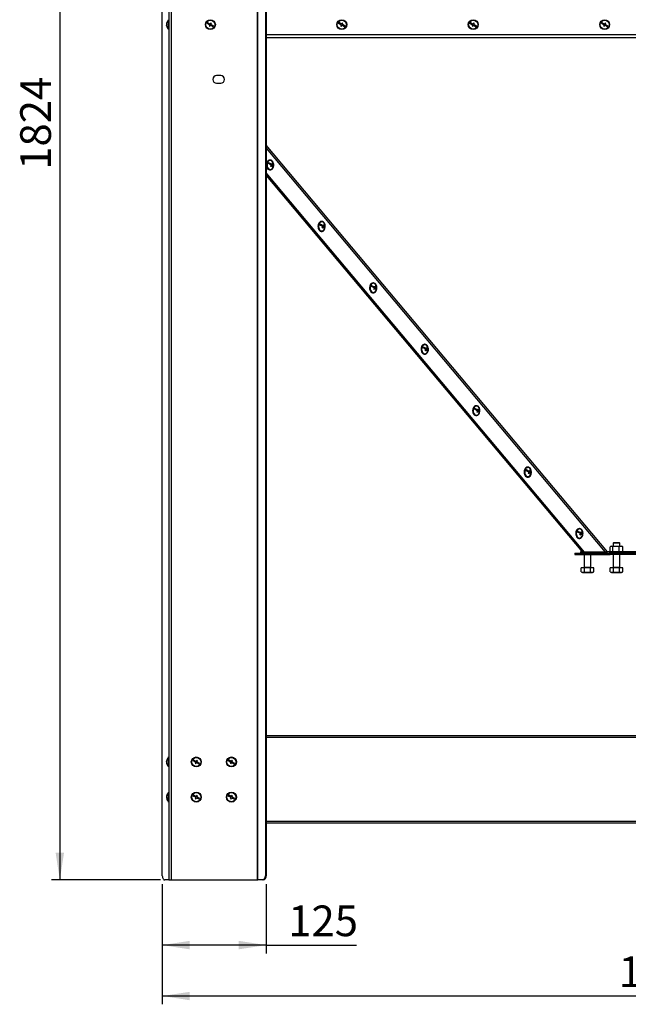
# Model space of a CAD drawing. Extents: x 50 to 5932, y 50 to 4150.
# Drawn here: x 2131 to 2866, y 1776 to 2964 of the extents above; entities that cross this region are included whole.
import ezdxf

# ---------------------------------------------------------------- set-up
doc = ezdxf.new("R2010")
doc.units = 0
doc.header["$LTSCALE"] = 10
doc.layers.get('0').update_dxf_attribs({"linetype": 'CONTINUOUS'})
doc.styles.add('SLDTEXTSTYLE1', font='TXT', dxfattribs={"width": 0.605})
doc.dimstyles.new('SLDDIMSTYLE0', dxfattribs={"dimtxt": 35.956462, "dimasz": 33.02, "dimexe": 0, "dimexo": 0.0625, "dimgap": 8.989115, "dimtad": 1, "dimdec": 0, "dimrnd": 1e-09, "dimzin": 12, "dimtxsty": 'SLDTEXTSTYLE1', "dimsah": 1, "dimcen": 0.09, "dimazin": 3, "dimtfac": 1, "dimtdec": 0, "dimtofl": 0, "dimtmove": 0, "dimatfit": 3, "dimtolj": 1, "dimtzin": 12})

# ---------------------------------------------------------------- blocks, each defined once
blk = doc.blocks.new('_D_6')
at = {"color": 7, "linetype": 'CONTINUOUS'}
for p, q in [((2303.3, 1920.6), (2303.3, 1775.6)), ((3529.3, 1920.6), (3529.3, 1775.6)), ((2303.3, 1785.6), (3529.3, 1785.6))]:
    blk.add_line(p, q, dxfattribs=at)
for points in [[(2303.3, 1785.6), (2336.3, 1780.5), (2336.3, 1790.6)], [(3529.3, 1785.6), (3496.3, 1790.6), (3496.3, 1780.5)]]:
    blk.add_solid(points, dxfattribs=at)
at = {"color": 7, "linetype": 'CONTINUOUS', "insert": (2854, 1833.3), "char_height": 37.04, "attachment_point": 1, "style": 'SLDTEXTSTYLE1'}
blk.add_mtext('1226', dxfattribs=at)
blk = doc.blocks.new('_D_7')
at = {"color": 7, "linetype": 'CONTINUOUS'}
for p, q in [((2302.6, 3749.2), (2169.7, 3749.2)), ((2179.7, 3749.2), (2179.7, 1925.6)), ((2301.1, 1925.6), (2169.7, 1925.6))]:
    blk.add_line(p, q, dxfattribs=at)
for points in [[(2179.7, 3749.2), (2174.6, 3716.2), (2184.8, 3716.2)], [(2179.7, 1925.6), (2184.8, 1958.6), (2174.6, 1958.6)]]:
    blk.add_solid(points, dxfattribs=at)
at = {"color": 7, "linetype": 'CONTINUOUS', "insert": (2131.9, 2782.5), "char_height": 37.04, "attachment_point": 1, "rotation": 90, "style": 'SLDTEXTSTYLE1'}
blk.add_mtext('1824', dxfattribs=at)
blk = doc.blocks.new('_D_8')
at = {"color": 7, "linetype": 'CONTINUOUS'}
for p, q in [((2303.3, 1920.6), (2303.3, 1837)), ((2428.7, 1920.6), (2428.7, 1837)), ((2428.7, 1847), (2303.3, 1847)), ((2428.7, 1847), (2537.6, 1847))]:
    blk.add_line(p, q, dxfattribs=at)
for points in [[(2303.3, 1847), (2336.3, 1841.9), (2336.3, 1852.1)], [(2428.7, 1847), (2395.6, 1852.1), (2395.6, 1841.9)]]:
    blk.add_solid(points, dxfattribs=at)
at = {"color": 7, "linetype": 'CONTINUOUS', "insert": (2455.3, 1894.8), "char_height": 37.04, "attachment_point": 1, "style": 'SLDTEXTSTYLE1'}
blk.add_mtext('125', dxfattribs=at)

msp = doc.modelspace()

# ---------------------------------------------------------------- linework, layer by layer
at = {"color": 7, "linetype": 'CONTINUOUS'}
for p, q in [((2311.313, 3737.242), (2311.313, 1925.562)), ((2417.813, 3720.562), (2417.813, 1925.562)), ((2418.424, 1925.562), (2418.424, 3720.562)), ((2303.308, 1930.562), (2303.308, 3715.562)), ((2427.699, 3715.562), (2427.699, 1930.562)), ((2428.663, 3715.562), (2428.663, 1930.562)), ((2308.394, 2958.226), (2308.348, 2958.226)), ((2310.813, 2955.043), (2310.813, 2963.562)), ((2357.604, 2960.158), (2357.124, 2959.281)), ((2357.124, 2959.281), (2360.635, 2957.363)), ((2361.114, 2958.241), (2357.604, 2960.158)), ((2361.833, 2959.557), (2361.114, 2958.241)), ((2362.711, 2959.078), (2361.833, 2959.557)), ((2361.992, 2957.761), (2362.711, 2959.078)), ((2516.167, 2960.147), (2515.69, 2959.268)), ((2515.69, 2959.268), (2519.207, 2957.361)), ((2519.683, 2958.24), (2516.167, 2960.147)), ((2520.398, 2959.559), (2519.683, 2958.24)), ((2521.277, 2959.082), (2520.398, 2959.559)), ((2520.562, 2957.763), (2521.277, 2959.082)), ((2674.746, 2960.158), (2674.267, 2959.281)), ((2674.267, 2959.281), (2677.778, 2957.363)), ((2678.257, 2958.241), (2674.746, 2960.158)), ((2678.976, 2959.557), (2678.257, 2958.241)), ((2679.854, 2959.078), (2678.976, 2959.557)), ((2679.135, 2957.761), (2679.854, 2959.078)), ((2833.318, 2960.158), (2832.839, 2959.281)), ((2832.839, 2959.281), (2836.349, 2957.363)), ((2836.828, 2958.241), (2833.318, 2960.158)), ((2837.547, 2959.557), (2836.828, 2958.241)), ((2838.425, 2959.078), (2837.547, 2959.557)), ((2837.706, 2957.761), (2838.425, 2959.078)), ((2308.348, 2957.318), (2308.394, 2956.898)), ((2308.522, 2957.318), (2308.348, 2957.318)), ((2308.595, 2956.898), (2308.348, 2956.898)), ((2310.813, 2951.562), (2310.813, 2955.043)), ((2310.813, 2951.562), (2311.313, 2951.562)), ((2360.635, 2957.363), (2359.916, 2956.047)), ((2359.916, 2956.047), (2360.793, 2955.567)), ((2360.793, 2955.567), (2361.512, 2956.884)), ((2361.512, 2956.884), (2365.023, 2954.966)), ((2365.502, 2955.844), (2361.992, 2957.761)), ((2365.023, 2954.966), (2365.502, 2955.844)), ((2519.207, 2957.361), (2518.492, 2956.042)), ((2518.492, 2956.042), (2519.371, 2955.566)), ((2519.371, 2955.566), (2520.086, 2956.884)), ((2520.086, 2956.884), (2523.602, 2954.978)), ((2524.079, 2955.857), (2520.562, 2957.763)), ((2523.602, 2954.978), (2524.079, 2955.857)), ((2677.778, 2957.363), (2677.059, 2956.047)), ((2677.059, 2956.047), (2677.936, 2955.567)), ((2677.936, 2955.567), (2678.655, 2956.884)), ((2678.655, 2956.884), (2682.166, 2954.966)), ((2682.645, 2955.844), (2679.135, 2957.761)), ((2682.166, 2954.966), (2682.645, 2955.844)), ((2836.349, 2957.363), (2835.63, 2956.047)), ((2835.63, 2956.047), (2836.508, 2955.567)), ((2836.508, 2955.567), (2837.227, 2956.884)), ((2837.227, 2956.884), (2840.737, 2954.966)), ((2841.216, 2955.844), (2837.706, 2957.761)), ((2840.737, 2954.966), (2841.216, 2955.844)), ((2428.663, 2945.562), (3403.963, 2945.562)), ((2373.813, 2896.062), (2368.813, 2896.062)), ((2368.813, 2887.062), (2373.813, 2887.062)), ((2433.585, 2794.243), (2433.232, 2794.244)), ((2431.523, 2790.638), (2433.773, 2788.919)), ((2433.187, 2782.244), (2433.54, 2782.243)), ((2433.773, 2788.919), (2435.16, 2788.914)), ((2434.578, 2788.916), (2434.396, 2788.444)), ((2434.396, 2788.444), (2436.886, 2786.541)), ((2434.396, 2788.444), (2435.782, 2788.438)), ((2434.599, 2787.562), (2435.444, 2787.559)), ((2435.393, 2789.761), (2436.105, 2789.758)), ((2436.886, 2786.541), (2436.712, 2786.09)), ((2436.886, 2786.541), (2437.186, 2786.54)), ((2812.729, 2321.078), (2428.663, 2778.709)), ((2811.671, 2321.082), (2428.663, 2777.452)), ((2428.663, 2777.012), (2811.234, 2321.082)), ((2428.663, 2775.741), (2810.171, 2321.078)), ((2493.714, 2716.536), (2495.963, 2714.817)), ((2495.775, 2720.141), (2495.422, 2720.142)), ((2495.963, 2714.817), (2497.35, 2714.812)), ((2496.768, 2714.814), (2496.586, 2714.341)), ((2496.586, 2714.341), (2499.076, 2712.439)), ((2496.586, 2714.341), (2497.972, 2714.336)), ((2496.789, 2713.46), (2497.634, 2713.456)), ((2497.584, 2715.659), (2498.295, 2715.656)), ((2499.076, 2712.439), (2498.902, 2711.988)), ((2499.076, 2712.439), (2499.377, 2712.437)), ((2495.377, 2708.142), (2495.73, 2708.141)), ((2555.904, 2642.434), (2558.153, 2640.715)), ((2557.965, 2646.038), (2557.612, 2646.04)), ((2558.153, 2640.715), (2559.54, 2640.71)), ((2558.958, 2640.712), (2558.776, 2640.239)), ((2558.776, 2640.239), (2561.266, 2638.336)), ((2558.776, 2640.239), (2560.163, 2640.234)), ((2558.979, 2639.357), (2559.824, 2639.354)), ((2559.774, 2641.557), (2560.485, 2641.554)), ((2561.266, 2638.336), (2561.092, 2637.886)), ((2561.266, 2638.336), (2561.567, 2638.335)), ((2557.567, 2634.04), (2557.92, 2634.038)), ((2618.094, 2568.332), (2620.344, 2566.613)), ((2620.155, 2571.936), (2619.803, 2571.938)), ((2620.344, 2566.613), (2621.73, 2566.607)), ((2621.148, 2566.61), (2620.966, 2566.137)), ((2620.966, 2566.137), (2623.456, 2564.234)), ((2620.966, 2566.137), (2622.353, 2566.132)), ((2621.964, 2567.454), (2622.676, 2567.452)), ((2619.757, 2559.938), (2620.11, 2559.936)), ((2621.169, 2565.255), (2622.014, 2565.252)), ((2623.456, 2564.234), (2623.283, 2563.784)), ((2623.456, 2564.234), (2623.757, 2564.233)), ((2682.345, 2497.834), (2681.993, 2497.835)), ((2680.284, 2494.229), (2682.534, 2492.51)), ((2681.947, 2485.835), (2682.3, 2485.834)), ((2682.534, 2492.51), (2683.92, 2492.505)), ((2683.338, 2492.507), (2683.156, 2492.035)), ((2683.156, 2492.035), (2685.646, 2490.132)), ((2683.156, 2492.035), (2684.543, 2492.029)), ((2683.359, 2491.153), (2684.204, 2491.15)), ((2684.154, 2493.352), (2684.866, 2493.35)), ((2685.646, 2490.132), (2685.473, 2489.681)), ((2685.646, 2490.132), (2685.947, 2490.131)), ((2744.536, 2423.732), (2744.183, 2423.733)), ((2742.474, 2420.127), (2744.724, 2418.408)), ((2744.138, 2411.733), (2744.49, 2411.732)), ((2744.724, 2418.408), (2746.11, 2418.403)), ((2745.528, 2418.405), (2745.346, 2417.932)), ((2745.346, 2417.932), (2747.836, 2416.03)), ((2745.346, 2417.932), (2746.733, 2417.927)), ((2745.549, 2417.051), (2746.394, 2417.048)), ((2746.344, 2419.25), (2747.056, 2419.247)), ((2747.836, 2416.03), (2747.663, 2415.579)), ((2747.836, 2416.03), (2748.137, 2416.029)), ((2804.664, 2346.025), (2806.914, 2344.306)), ((2806.726, 2349.63), (2806.373, 2349.631)), ((2806.914, 2344.306), (2808.301, 2344.301)), ((2807.719, 2344.303), (2807.536, 2343.83)), ((2807.536, 2343.83), (2810.027, 2341.927)), ((2807.536, 2343.83), (2808.923, 2343.825)), ((2807.74, 2342.949), (2808.584, 2342.945)), ((2808.534, 2345.148), (2809.246, 2345.145)), ((2810.027, 2341.927), (2809.853, 2341.477)), ((2810.027, 2341.927), (2810.327, 2341.926)), ((2806.328, 2337.631), (2806.68, 2337.63)), ((2847.813, 2332.388), (2847.313, 2331.888)), ((2847.313, 2331.888), (2847.313, 2328.288)), ((2855.313, 2331.888), (2847.313, 2331.888)), ((2854.813, 2332.388), (2847.813, 2332.388)), ((2855.313, 2331.888), (2854.813, 2332.388)), ((2855.313, 2328.288), (2855.313, 2331.888)), ((2800.853, 2319.888), (2800.853, 2318.388)), ((2800.853, 2319.888), (2822.017, 2319.888)), ((2800.853, 2318.388), (2822.017, 2318.388)), ((2807.813, 2321.488), (2807.813, 2319.888)), ((2807.813, 2321.488), (2809.827, 2321.488)), ((2808.808, 2322.109), (2808.808, 2322.703)), ((2808.808, 2322.109), (2809.525, 2321.848)), ((2808.808, 2322.109), (2809.406, 2321.989)), ((2811.234, 2321.082), (2810.171, 2321.078)), ((2812.729, 2321.078), (2810.171, 2321.078)), ((2811.671, 2321.082), (2811.234, 2321.082)), ((2811.671, 2321.082), (2812.729, 2321.078)), ((2812.313, 2318.388), (2812.313, 2302.738)), ((2837.826, 2321.078), (2812.729, 2321.078)), ((2820.313, 2302.738), (2820.313, 2318.388)), ((2822.5, 2319.888), (2822.017, 2319.888)), ((2822.017, 2319.888), (2822.017, 2318.388)), ((2822.5, 2318.388), (2822.017, 2318.388)), ((2822.5, 2319.888), (2822.5, 2318.388)), ((2822.5, 2319.888), (2843.565, 2319.888)), ((2822.5, 2318.388), (2843.565, 2318.388)), ((2824.813, 2319.888), (2824.813, 2321.078)), ((2837.904, 2320.321), (2837.94, 2320.929)), ((2839.652, 2321.494), (2839.165, 2320.887)), ((2842.813, 2321.488), (2842.813, 2319.888)), ((2842.813, 2321.488), (2859.813, 2321.488)), ((2843.565, 2319.888), (2843.565, 2318.388)), ((2989.061, 2319.888), (2843.565, 2319.888)), ((2989.061, 2318.388), (2843.565, 2318.388)), ((2843.828, 2322.109), (2843.828, 2327.667)), ((2845.513, 2328.288), (2844.078, 2327.766)), ((2844.079, 2322.01), (2845.513, 2321.488)), ((2845.513, 2328.288), (2857.113, 2328.288)), ((2847.093, 2322.109), (2847.093, 2327.667)), ((2847.313, 2318.388), (2847.313, 2302.738)), ((2854.579, 2322.109), (2854.579, 2327.667)), ((2855.313, 2302.738), (2855.313, 2318.388)), ((2858.548, 2327.766), (2857.113, 2328.288)), ((2857.113, 2321.488), (2858.547, 2322.01)), ((2858.798, 2322.109), (2858.533, 2322.048)), ((2858.534, 2327.726), (2858.798, 2327.667)), ((2858.798, 2322.109), (2858.798, 2327.667)), ((2859.813, 2319.888), (2859.813, 2321.488)), ((2810.684, 2302.088), (2808.808, 2302.088)), ((2808.808, 2297.356), (2808.808, 2302.088)), ((2808.808, 2297.356), (2810.138, 2296.588)), ((2809.813, 2302.388), (2809.813, 2302.088)), ((2822.813, 2302.388), (2809.813, 2302.388)), ((2810.138, 2296.588), (2822.488, 2296.588)), ((2812.56, 2302.088), (2810.684, 2302.088)), ((2816.313, 2302.088), (2812.56, 2302.088)), ((2812.56, 2297.356), (2812.56, 2302.088)), ((2820.066, 2302.088), (2816.313, 2302.088)), ((2821.942, 2302.088), (2820.066, 2302.088)), ((2820.066, 2297.356), (2820.066, 2302.088)), ((2823.819, 2302.088), (2821.942, 2302.088)), ((2822.488, 2296.588), (2823.819, 2297.356)), ((2822.813, 2302.088), (2822.813, 2302.388)), ((2823.819, 2297.356), (2823.819, 2302.088)), ((2845.684, 2302.088), (2843.808, 2302.088)), ((2843.808, 2297.356), (2843.808, 2302.088)), ((2843.808, 2297.356), (2845.138, 2296.588)), ((2844.813, 2302.388), (2844.813, 2302.088)), ((2857.813, 2302.388), (2844.813, 2302.388)), ((2845.138, 2296.588), (2857.488, 2296.588)), ((2847.56, 2302.088), (2845.684, 2302.088)), ((2851.313, 2302.088), (2847.56, 2302.088)), ((2847.56, 2297.356), (2847.56, 2302.088)), ((2855.066, 2302.088), (2851.313, 2302.088)), ((2856.942, 2302.088), (2855.066, 2302.088)), ((2855.066, 2297.356), (2855.066, 2302.088)), ((2858.819, 2302.088), (2856.942, 2302.088)), ((2857.488, 2296.588), (2858.819, 2297.356)), ((2857.813, 2302.088), (2857.813, 2302.388)), ((2858.819, 2297.356), (2858.819, 2302.088)), ((3403.963, 2099.462), (2428.663, 2099.462)), ((2308.348, 2068.644), (2308.384, 2068.977)), ((2308.601, 2068.644), (2308.348, 2068.644)), ((2308.406, 2068.641), (2308.348, 2068.641)), ((2308.441, 2068.151), (2308.348, 2068.151)), ((2308.348, 2067.765), (2308.348, 2067.765)), ((2308.408, 2067.283), (2308.348, 2067.283)), ((2308.409, 2067.281), (2308.348, 2067.281)), ((2311.313, 2073.962), (2310.813, 2073.962)), ((2310.813, 2070.919), (2310.813, 2073.962)), ((2310.813, 2061.962), (2310.813, 2070.919)), ((2340.604, 2070.558), (2340.124, 2069.681)), ((2340.124, 2069.681), (2343.635, 2067.763)), ((2344.114, 2068.641), (2340.604, 2070.558)), ((2343.635, 2067.763), (2342.916, 2066.447)), ((2343.793, 2065.967), (2344.512, 2067.284)), ((2344.833, 2069.957), (2344.114, 2068.641)), ((2344.512, 2067.284), (2348.023, 2065.366)), ((2345.711, 2069.478), (2344.833, 2069.957)), ((2344.992, 2068.161), (2345.711, 2069.478)), ((2348.502, 2066.244), (2344.992, 2068.161)), ((2383.03, 2070.558), (2382.551, 2069.681)), ((2382.551, 2069.681), (2386.061, 2067.763)), ((2386.54, 2068.641), (2383.03, 2070.558)), ((2386.061, 2067.763), (2385.342, 2066.447)), ((2386.22, 2065.967), (2386.939, 2067.284)), ((2387.26, 2069.957), (2386.54, 2068.641)), ((2386.939, 2067.284), (2390.449, 2065.366)), ((2388.137, 2069.478), (2387.26, 2069.957)), ((2387.418, 2068.161), (2388.137, 2069.478)), ((2390.929, 2066.244), (2387.418, 2068.161)), ((2310.813, 2061.962), (2311.313, 2061.962)), ((2342.916, 2066.447), (2343.793, 2065.967)), ((2348.023, 2065.366), (2348.502, 2066.244)), ((2385.342, 2066.447), (2386.22, 2065.967)), ((2390.449, 2065.366), (2390.929, 2066.244)), ((2311.313, 2031.536), (2310.813, 2031.536)), ((2310.813, 2030.795), (2310.813, 2031.536)), ((2308.406, 2026.215), (2308.348, 2026.215)), ((2308.387, 2025.536), (2308.348, 2025.338)), ((2308.451, 2025.338), (2308.348, 2025.338)), ((2308.71, 2024.857), (2308.348, 2024.857)), ((2310.813, 2019.536), (2310.813, 2030.795)), ((2340.604, 2028.132), (2340.124, 2027.254)), ((2340.124, 2027.254), (2343.635, 2025.337)), ((2344.114, 2026.214), (2340.604, 2028.132)), ((2343.635, 2025.337), (2342.916, 2024.02)), ((2342.916, 2024.02), (2343.793, 2023.541)), ((2343.793, 2023.541), (2344.512, 2024.857)), ((2344.833, 2027.531), (2344.114, 2026.214)), ((2344.512, 2024.857), (2348.023, 2022.94)), ((2345.711, 2027.051), (2344.833, 2027.531)), ((2344.992, 2025.735), (2345.711, 2027.051)), ((2348.502, 2023.817), (2344.992, 2025.735)), ((2348.023, 2022.94), (2348.502, 2023.817)), ((2383.03, 2028.132), (2382.551, 2027.254)), ((2382.551, 2027.254), (2386.061, 2025.337)), ((2386.54, 2026.214), (2383.03, 2028.132)), ((2386.061, 2025.337), (2385.342, 2024.02)), ((2385.342, 2024.02), (2386.22, 2023.541)), ((2386.22, 2023.541), (2386.939, 2024.857)), ((2387.26, 2027.531), (2386.54, 2026.214)), ((2386.939, 2024.857), (2390.449, 2022.94)), ((2388.137, 2027.051), (2387.26, 2027.531)), ((2387.418, 2025.735), (2388.137, 2027.051)), ((2390.929, 2023.817), (2387.418, 2025.735)), ((2390.449, 2022.94), (2390.929, 2023.817)), ((2310.813, 2019.536), (2311.313, 2019.536)), ((2428.663, 1994.462), (3403.963, 1994.462)), ((2311.091, 1925.562), (2306.522, 1925.562)), ((2311.091, 1925.562), (2311.313, 1925.562)), ((2311.313, 1925.562), (2314.193, 1925.562)), ((2314.193, 1925.562), (2417.813, 1925.562)), ((2417.813, 1925.562), (2418.424, 1925.562)), ((2423.869, 1925.562), (2418.424, 1925.562)), ((2424.833, 1925.562), (2423.869, 1925.562)), ((2427.699, 1930.562), (2428.663, 1930.562))]:
    msp.add_line(p, q, dxfattribs=at)
at = {"color": 8, "linetype": 'CONTINUOUS'}
for p, q in [((2314.193, 3737.242), (2314.193, 1925.562)), ((2311.091, 2951.562), (2311.091, 2073.962)), ((2428.663, 2942.027), (3403.963, 2942.027)), ((2840.553, 2321.531), (2428.663, 2812.315)), ((2428.663, 2808.613), (2837.826, 2321.078)), ((2845.396, 2321.531), (2840.553, 2321.531)), ((2910.396, 2321.531), (2857.231, 2321.531)), ((2820.313, 2302.738), (2812.313, 2302.738)), ((2855.313, 2302.738), (2847.313, 2302.738)), ((3403.963, 2097.362), (2428.663, 2097.362)), ((2311.091, 2061.962), (2311.091, 2031.536)), ((2311.091, 2019.536), (2311.091, 1925.562)), ((2428.663, 1996.562), (3403.963, 1996.562))]:
    msp.add_line(p, q, dxfattribs=at)
at = {"color": 7, "linetype": 'CONTINUOUS', "flags": 128}
for points in [[(2308.411, 2956.371), (2308.405, 2956.408), (2308.348, 2956.898)], [(2433.232, 2794.244), (2433.191, 2794.244), (2432.134, 2794.045), (2431.145, 2793.482), (2430.285, 2792.59), (2429.609, 2791.424), (2429.16, 2790.059), (2428.964, 2788.58), (2429.036, 2787.079), (2429.369, 2785.652), (2429.944, 2784.388), (2430.725, 2783.366), (2431.661, 2782.65), (2432.695, 2782.287), (2433.187, 2782.244)], [(2435.595, 2793.521), (2434.602, 2794.065), (2433.544, 2794.243), (2432.487, 2794.044), (2431.498, 2793.481), (2430.638, 2792.588), (2429.962, 2791.423), (2429.512, 2790.058), (2429.317, 2788.578), (2429.388, 2787.078), (2429.722, 2785.651), (2430.297, 2784.387), (2431.077, 2783.365), (2432.014, 2782.649), (2433.047, 2782.285), (2434.113, 2782.296), (2435.145, 2782.68), (2436.076, 2783.413), (2436.85, 2784.45), (2437.418, 2785.726), (2437.743, 2787.159), (2437.805, 2788.661), (2437.601, 2790.136), (2437.143, 2791.493), (2436.46, 2792.645), (2435.595, 2793.521)], [(2435.426, 2793.081), (2434.476, 2793.593), (2433.464, 2793.741), (2432.459, 2793.514), (2431.529, 2792.928), (2430.737, 2792.022), (2430.138, 2790.859), (2429.773, 2789.518), (2429.665, 2788.09), (2429.824, 2786.672), (2430.237, 2785.361), (2430.876, 2784.247), (2431.699, 2783.405), (2432.649, 2782.893), (2433.66, 2782.745), (2434.666, 2782.972), (2435.596, 2783.558), (2436.387, 2784.464), (2436.97, 2785.585)], [(2495.422, 2720.142), (2495.381, 2720.142), (2494.325, 2719.943), (2493.335, 2719.38), (2492.475, 2718.487), (2491.799, 2717.322), (2491.35, 2715.957), (2491.154, 2714.477), (2491.226, 2712.977), (2491.56, 2711.55), (2492.135, 2710.286), (2492.915, 2709.264), (2493.851, 2708.548), (2494.885, 2708.184), (2495.377, 2708.142)], [(2497.785, 2719.418), (2496.792, 2719.962), (2495.734, 2720.141), (2494.677, 2719.942), (2493.688, 2719.378), (2492.828, 2718.486), (2492.152, 2717.321), (2491.702, 2715.955), (2491.507, 2714.476), (2491.579, 2712.976), (2491.912, 2711.549), (2492.487, 2710.284), (2493.268, 2709.262), (2494.204, 2708.547), (2495.237, 2708.183), (2496.303, 2708.193), (2497.335, 2708.577), (2498.267, 2709.311), (2499.041, 2710.348), (2499.608, 2711.624), (2499.933, 2713.057), (2499.995, 2714.559), (2499.791, 2716.034), (2499.333, 2717.391), (2498.65, 2718.543), (2497.785, 2719.418)], [(2497.616, 2718.979), (2496.666, 2719.491), (2495.654, 2719.639), (2494.649, 2719.412), (2493.719, 2718.825), (2492.927, 2717.92), (2492.328, 2716.757), (2491.963, 2715.416), (2491.855, 2713.988), (2492.014, 2712.57), (2492.427, 2711.259), (2493.066, 2710.145), (2493.889, 2709.303), (2494.839, 2708.791), (2495.851, 2708.643), (2496.856, 2708.87), (2497.786, 2709.456), (2498.577, 2710.361), (2499.16, 2711.483)], [(2557.612, 2646.04), (2557.572, 2646.04), (2556.515, 2645.841), (2555.525, 2645.278), (2554.666, 2644.385), (2553.99, 2643.22), (2553.54, 2641.854), (2553.345, 2640.375), (2553.416, 2638.875), (2553.75, 2637.448), (2554.325, 2636.183), (2555.105, 2635.161), (2556.041, 2634.446), (2557.075, 2634.082), (2557.567, 2634.04)], [(2559.975, 2645.316), (2558.982, 2645.86), (2557.924, 2646.038), (2556.867, 2645.839), (2555.878, 2645.276), (2555.018, 2644.384), (2554.342, 2643.218), (2553.893, 2641.853), (2553.697, 2640.374), (2553.769, 2638.873), (2554.102, 2637.446), (2554.677, 2636.182), (2555.458, 2635.16), (2556.394, 2634.445), (2557.428, 2634.081), (2558.493, 2634.091), (2559.525, 2634.475), (2560.457, 2635.209), (2561.231, 2636.246), (2561.798, 2637.521), (2562.123, 2638.955), (2562.185, 2640.457), (2561.981, 2641.932), (2561.523, 2643.288), (2560.84, 2644.441), (2559.975, 2645.316)], [(2559.806, 2644.876), (2558.856, 2645.389), (2557.844, 2645.536), (2556.839, 2645.309), (2555.909, 2644.723), (2555.118, 2643.818), (2554.519, 2642.655), (2554.153, 2641.313), (2554.046, 2639.885), (2554.204, 2638.468), (2554.617, 2637.157), (2555.256, 2636.043), (2556.079, 2635.201), (2557.029, 2634.688), (2558.041, 2634.541), (2559.046, 2634.768), (2559.976, 2635.354), (2560.768, 2636.259), (2561.35, 2637.381)], [(2619.803, 2571.938), (2619.762, 2571.937), (2618.705, 2571.739), (2617.715, 2571.175), (2616.856, 2570.283), (2616.18, 2569.117), (2615.73, 2567.752), (2615.535, 2566.273), (2615.606, 2564.773), (2615.94, 2563.345), (2616.515, 2562.081), (2617.295, 2561.059), (2618.231, 2560.344), (2619.265, 2559.98), (2619.757, 2559.938)], [(2622.165, 2571.214), (2621.173, 2571.758), (2620.115, 2571.936), (2619.058, 2571.737), (2618.068, 2571.174), (2617.208, 2570.282), (2616.532, 2569.116), (2616.083, 2567.751), (2615.887, 2566.272), (2615.959, 2564.771), (2616.293, 2563.344), (2616.868, 2562.08), (2617.648, 2561.058), (2618.584, 2560.342), (2619.618, 2559.979), (2620.684, 2559.989), (2621.715, 2560.373), (2622.647, 2561.107), (2623.421, 2562.144), (2623.988, 2563.419), (2624.313, 2564.853), (2624.376, 2566.354), (2624.171, 2567.83), (2623.713, 2569.186), (2623.03, 2570.338), (2622.165, 2571.214)], [(2621.996, 2570.774), (2621.046, 2571.286), (2620.034, 2571.434), (2619.029, 2571.207), (2618.099, 2570.621), (2617.308, 2569.715), (2616.709, 2568.552), (2616.343, 2567.211), (2616.236, 2565.783), (2616.394, 2564.365), (2616.807, 2563.055), (2617.447, 2561.94), (2618.269, 2561.098), (2619.219, 2560.586), (2620.231, 2560.438), (2621.236, 2560.665), (2622.166, 2561.252), (2622.958, 2562.157), (2623.54, 2563.279)], [(2681.993, 2497.835), (2681.952, 2497.835), (2680.895, 2497.636), (2679.906, 2497.073), (2679.046, 2496.181), (2678.37, 2495.015), (2677.92, 2493.65), (2677.725, 2492.171), (2677.796, 2490.67), (2678.13, 2489.243), (2678.705, 2487.979), (2679.485, 2486.957), (2680.421, 2486.242), (2681.455, 2485.878), (2681.947, 2485.835)], [(2684.356, 2497.112), (2683.363, 2497.656), (2682.305, 2497.834), (2681.248, 2497.635), (2680.258, 2497.072), (2679.399, 2496.179), (2678.723, 2495.014), (2678.273, 2493.649), (2678.078, 2492.169), (2678.149, 2490.669), (2678.483, 2489.242), (2679.058, 2487.978), (2679.838, 2486.956), (2680.774, 2486.24), (2681.808, 2485.876), (2682.874, 2485.887), (2683.905, 2486.271), (2684.837, 2487.004), (2685.611, 2488.042), (2686.178, 2489.317), (2686.503, 2490.75), (2686.566, 2492.252), (2686.362, 2493.727), (2685.904, 2495.084), (2685.221, 2496.236), (2684.356, 2497.112)], [(2684.186, 2496.672), (2683.236, 2497.184), (2682.225, 2497.332), (2681.219, 2497.105), (2680.289, 2496.519), (2679.498, 2495.613), (2678.899, 2494.45), (2678.533, 2493.109), (2678.426, 2491.681), (2678.584, 2490.263), (2678.997, 2488.952), (2679.637, 2487.838), (2680.459, 2486.996), (2681.409, 2486.484), (2682.421, 2486.336), (2683.426, 2486.563), (2684.356, 2487.149), (2685.148, 2488.055), (2685.731, 2489.176)], [(2744.183, 2423.733), (2744.142, 2423.733), (2743.085, 2423.534), (2742.096, 2422.971), (2741.236, 2422.078), (2740.56, 2420.913), (2740.11, 2419.548), (2739.915, 2418.068), (2739.986, 2416.568), (2740.32, 2415.141), (2740.895, 2413.877), (2741.675, 2412.855), (2742.612, 2412.139), (2743.645, 2411.775), (2744.138, 2411.733)], [(2746.546, 2423.009), (2745.553, 2423.553), (2744.495, 2423.732), (2743.438, 2423.533), (2742.448, 2422.97), (2741.589, 2422.077), (2740.913, 2420.912), (2740.463, 2419.546), (2740.268, 2418.067), (2740.339, 2416.567), (2740.673, 2415.14), (2741.248, 2413.875), (2742.028, 2412.853), (2742.964, 2412.138), (2743.998, 2411.774), (2745.064, 2411.784), (2746.095, 2412.169), (2747.027, 2412.902), (2747.801, 2413.939), (2748.368, 2415.215), (2748.693, 2416.648), (2748.756, 2418.15), (2748.552, 2419.625), (2748.094, 2420.982), (2747.411, 2422.134), (2746.546, 2423.009)], [(2746.376, 2422.57), (2745.427, 2423.082), (2744.415, 2423.23), (2743.409, 2423.003), (2742.479, 2422.416), (2741.688, 2421.511), (2741.089, 2420.348), (2740.723, 2419.007), (2740.616, 2417.579), (2740.774, 2416.161), (2741.187, 2414.85), (2741.827, 2413.736), (2742.65, 2412.894), (2743.599, 2412.382), (2744.611, 2412.234), (2745.616, 2412.461), (2746.546, 2413.047), (2747.338, 2413.953), (2747.921, 2415.074)], [(2806.373, 2349.631), (2806.332, 2349.631), (2805.275, 2349.432), (2804.286, 2348.869), (2803.426, 2347.976), (2802.75, 2346.811), (2802.3, 2345.446), (2802.105, 2343.966), (2802.177, 2342.466), (2802.51, 2341.039), (2803.085, 2339.774), (2803.865, 2338.753), (2804.802, 2338.037), (2805.835, 2337.673), (2806.328, 2337.631)], [(2808.736, 2348.907), (2807.743, 2349.451), (2806.685, 2349.629), (2805.628, 2349.431), (2804.639, 2348.867), (2803.779, 2347.975), (2803.103, 2346.809), (2802.653, 2345.444), (2802.458, 2343.965), (2802.529, 2342.465), (2802.863, 2341.037), (2803.438, 2339.773), (2804.218, 2338.751), (2805.154, 2338.036), (2806.188, 2337.672), (2807.254, 2337.682), (2808.285, 2338.066), (2809.217, 2338.8), (2809.991, 2339.837), (2810.559, 2341.112), (2810.884, 2342.546), (2810.946, 2344.048), (2810.742, 2345.523), (2810.284, 2346.879), (2809.601, 2348.032), (2808.736, 2348.907)], [(2808.566, 2348.467), (2807.617, 2348.98), (2806.605, 2349.127), (2805.6, 2348.9), (2804.67, 2348.314), (2803.878, 2347.409), (2803.279, 2346.246), (2802.914, 2344.905), (2802.806, 2343.476), (2802.964, 2342.059), (2803.377, 2340.748), (2804.017, 2339.634), (2804.84, 2338.792), (2805.789, 2338.279), (2806.801, 2338.132), (2807.807, 2338.359), (2808.737, 2338.945), (2809.528, 2339.85), (2810.111, 2340.972)], [(2839.164, 2320.888), (2839.164, 2320.888), (2839.164, 2320.888)], [(2308.409, 2068.644), (2308.405, 2068.621), (2308.348, 2068.151)], [(2303.308, 1930.562), (2303.37, 1929.587), (2303.553, 1928.649), (2303.85, 1927.784), (2304.249, 1927.027), (2304.736, 1926.405), (2305.292, 1925.943), (2305.895, 1925.658), (2306.522, 1925.562)]]:
    msp.add_lwpolyline(points, dxfattribs=at)
at = {"color": 7, "linetype": 'CONTINUOUS'}
for centre, radius in [((2361.313, 2957.562), 6), ((2361.313, 2957.562), 5.5), ((2519.885, 2957.562), 6), ((2519.885, 2957.562), 5.5), ((2678.456, 2957.562), 6), ((2678.456, 2957.562), 5.5), ((2837.027, 2957.562), 6), ((2837.027, 2957.562), 5.5), ((2344.313, 2067.962), 6), ((2344.313, 2067.962), 5.5), ((2386.74, 2067.962), 6), ((2386.74, 2067.962), 5.5), ((2344.313, 2025.536), 6), ((2386.74, 2025.536), 6), ((2344.313, 2025.536), 5.5), ((2386.74, 2025.536), 5.5)]:
    msp.add_circle(centre, radius, dxfattribs=at)
for centre, radius, start, end in [((2314.6, 2957.716), 6.273, 138.701797, 175.341208), ((2314.6, 2957.297), 6.273, 138.701797, 175.341208), ((2315.613, 2957.562), 7.3, 131.11209, 170.610309), ((2310.889, 2961.646), 1.024, 168.165524, 191.834476), ((2309.899, 2958.084), 1.576, 190.148732, 215.157344), ((2309.731, 2957.088), 1.402, 160.25543, 170.565586), ((2309.899, 2957.176), 1.576, 190.148732, 215.157344), ((2315.613, 2957.562), 7.3, 189.389691, 228.88791), ((2314.378, 2956.723), 5.785, 175.500914, 184.499086), ((2368.813, 2891.562), 4.5, 90, 270), ((2373.813, 2891.562), 4.5, 270, 90), ((2432.132, 2789.088), 5.176, 20.199039, 50.487641), ((2424.208, 2793.157), 7.737, 335.442974, 342.427655), ((2424.62, 2773.21), 17.995, 55.467262, 68.398796), ((2424.959, 2774.09), 17.995, 55.467262, 68.398796), ((2424.8, 2792.463), 10.956, 328.358515, 336.156424), ((2428.314, 2778.462), 10.095, 50.392321, 54.840085), ((2425.422, 2791.988), 10.956, 328.358515, 336.156424), ((2427.27, 2791.543), 8.316, 341.573473, 350.94693), ((2433.432, 2784.603), 3.575, 17.201102, 55.768424), ((2429.669, 2781.981), 10.095, 50.392321, 54.840085), ((2427.892, 2791.067), 8.316, 341.573473, 350.94693), ((2433.771, 2785.482), 3.575, 17.201102, 55.768424), ((2429.81, 2788.876), 7.737, 335.442974, 342.427655), ((2430.176, 2788.256), 7.3, 338.542742, 21.025859), ((2486.398, 2719.054), 7.737, 335.442974, 342.427655), ((2486.81, 2699.108), 17.995, 55.467262, 68.398796), ((2487.149, 2699.988), 17.995, 55.467262, 68.398796), ((2486.99, 2718.361), 10.956, 328.358515, 336.156424), ((2490.504, 2704.36), 10.095, 50.392321, 54.840085), ((2487.612, 2717.885), 10.956, 328.358515, 336.156424), ((2489.46, 2717.44), 8.316, 341.573473, 350.94693), ((2494.323, 2714.985), 5.176, 20.199039, 50.487641), ((2495.622, 2710.501), 3.575, 17.201102, 55.768424), ((2491.859, 2707.879), 10.095, 50.392321, 54.840085), ((2490.083, 2716.965), 8.316, 341.573473, 350.94693), ((2495.961, 2711.38), 3.575, 17.201102, 55.768424), ((2492.001, 2714.773), 7.737, 335.442974, 342.427655), ((2492.366, 2714.153), 7.3, 338.542742, 21.025859), ((2548.588, 2644.952), 7.737, 335.442974, 342.427655), ((2549.001, 2625.006), 17.995, 55.467262, 68.398796), ((2549.339, 2625.885), 17.995, 55.467262, 68.398796), ((2549.18, 2644.259), 10.956, 328.358515, 336.156424), ((2552.694, 2630.258), 10.095, 50.392321, 54.840085), ((2549.803, 2643.783), 10.956, 328.358515, 336.156424), ((2551.65, 2643.338), 8.316, 341.573473, 350.94693), ((2556.513, 2640.883), 5.176, 20.199039, 50.487641), ((2557.813, 2636.398), 3.575, 17.201102, 55.768424), ((2554.049, 2633.776), 10.095, 50.392321, 54.840085), ((2552.273, 2642.863), 8.316, 341.573473, 350.94693), ((2558.151, 2637.278), 3.575, 17.201102, 55.768424), ((2554.191, 2640.671), 7.737, 335.442974, 342.427655), ((2554.556, 2640.051), 7.3, 338.542742, 21.025859), ((2610.778, 2570.85), 7.737, 335.442974, 342.427655), ((2611.191, 2550.904), 17.995, 55.467262, 68.398796), ((2611.529, 2551.783), 17.995, 55.467262, 68.398796), ((2613.84, 2569.236), 8.316, 341.573473, 350.94693), ((2618.703, 2566.781), 5.176, 20.199039, 50.487641), ((2616.24, 2559.674), 10.095, 50.392321, 54.840085), ((2614.463, 2568.76), 8.316, 341.573473, 350.94693), ((2620.341, 2563.176), 3.575, 17.201102, 55.768424), ((2616.746, 2565.949), 7.3, 338.542742, 21.025859), ((2611.37, 2570.157), 10.956, 328.358515, 336.156424), ((2614.884, 2556.156), 10.095, 50.392321, 54.840085), ((2611.993, 2569.681), 10.956, 328.358515, 336.156424), ((2620.003, 2562.296), 3.575, 17.201102, 55.768424), ((2616.381, 2566.569), 7.737, 335.442974, 342.427655), ((2680.893, 2492.679), 5.176, 20.199039, 50.487641), ((2672.968, 2496.748), 7.737, 335.442974, 342.427655), ((2673.381, 2476.801), 17.995, 55.467262, 68.398796), ((2673.72, 2477.681), 17.995, 55.467262, 68.398796), ((2673.56, 2496.054), 10.956, 328.358515, 336.156424), ((2677.075, 2482.054), 10.095, 50.392321, 54.840085), ((2674.183, 2495.579), 10.956, 328.358515, 336.156424), ((2676.03, 2495.134), 8.316, 341.573473, 350.94693), ((2682.193, 2488.194), 3.575, 17.201102, 55.768424), ((2678.43, 2485.572), 10.095, 50.392321, 54.840085), ((2676.653, 2494.658), 8.316, 341.573473, 350.94693), ((2682.532, 2489.073), 3.575, 17.201102, 55.768424), ((2678.571, 2492.467), 7.737, 335.442974, 342.427655), ((2678.937, 2491.847), 7.3, 338.542742, 21.025859), ((2735.158, 2422.646), 7.737, 335.442974, 342.427655), ((2735.571, 2402.699), 17.995, 55.467262, 68.398796), ((2735.91, 2403.579), 17.995, 55.467262, 68.398796), ((2735.75, 2421.952), 10.956, 328.358515, 336.156424), ((2739.265, 2407.951), 10.095, 50.392321, 54.840085), ((2736.373, 2421.477), 10.956, 328.358515, 336.156424), ((2738.221, 2421.032), 8.316, 341.573473, 350.94693), ((2743.083, 2418.577), 5.176, 20.199039, 50.487641), ((2744.383, 2414.092), 3.575, 17.201102, 55.768424), ((2740.62, 2411.47), 10.095, 50.392321, 54.840085), ((2738.843, 2420.556), 8.316, 341.573473, 350.94693), ((2744.722, 2414.971), 3.575, 17.201102, 55.768424), ((2740.761, 2418.364), 7.737, 335.442974, 342.427655), ((2741.127, 2417.745), 7.3, 338.542742, 21.025859), ((2797.349, 2348.543), 7.737, 335.442974, 342.427655), ((2797.761, 2328.597), 17.995, 55.467262, 68.398796), ((2798.1, 2329.477), 17.995, 55.467262, 68.398796), ((2797.941, 2347.85), 10.956, 328.358515, 336.156424), ((2801.455, 2333.849), 10.095, 50.392321, 54.840085), ((2798.563, 2347.374), 10.956, 328.358515, 336.156424), ((2800.411, 2346.929), 8.316, 341.573473, 350.94693), ((2805.273, 2344.474), 5.176, 20.199039, 50.487641), ((2806.573, 2339.989), 3.575, 17.201102, 55.768424), ((2802.81, 2337.367), 10.095, 50.392321, 54.840085), ((2801.033, 2346.454), 8.316, 341.573473, 350.94693), ((2806.912, 2340.869), 3.575, 17.201102, 55.768424), ((2802.951, 2344.262), 7.737, 335.442974, 342.427655), ((2803.317, 2343.642), 7.3, 338.542742, 21.025859), ((2811.963, 2302.738), 0.35, 270, 0), ((2820.663, 2302.738), 0.35, 180, 270), ((2846.963, 2302.738), 0.35, 270, 0), ((2855.663, 2302.738), 0.35, 180, 270), ((2310.361, 2068.344), 2.036, 149.318427, 171.540508), ((2313.956, 2067.719), 5.625, 170.541773, 175.508153), ((2310.361, 2067.474), 2.036, 149.318427, 171.540508), ((2310.182, 2068.408), 1.852, 187.981681, 193.927481), ((2314.216, 2068.289), 5.891, 185.016038, 222.70391), ((2313.956, 2068.205), 5.625, 184.491847, 189.458227), ((2314.216, 2067.796), 5.891, 185.016038, 222.70391), ((2315.613, 2067.962), 7.3, 131.11209, 172.011557), ((2313.91, 2068.948), 5.318, 175.307367, 184.692633), ((2315.613, 2067.962), 7.3, 187.988443, 228.88791), ((2311.271, 2064.047), 1.406, 169.904446, 190.095554), ((2314.006, 2025.767), 5.676, 161.913464, 175.479313), ((2314.006, 2025.286), 5.676, 161.913464, 175.479313), ((2311.194, 2026.432), 2.931, 193.783613, 243.509207), ((2313.956, 2025.779), 5.625, 184.491829, 189.431901), ((2313.952, 2025.297), 5.622, 184.491005, 188.182481), ((2311.194, 2025.555), 2.931, 193.783613, 243.509207), ((2315.613, 2025.536), 7.3, 131.11209, 171.818517), ((2315.613, 2025.536), 7.3, 188.181483, 228.88791), ((2310.227, 2027.289), 1.634, 171.532497, 188.467503), ((2314.285, 2023.37), 4.419, 174.308617, 185.691383), ((2423.195, 1930.046), 4.534, 278.551687, 6.540874), ((2424.159, 1930.046), 4.534, 278.551687, 6.540874)]:
    msp.add_arc(centre, radius, start, end, dxfattribs=at)
for points, knots in [([(2835.492, 2319.888), (2835.736, 2319.943), (2836.224, 2320.054), (2836.577, 2320.683), (2836.443, 2320.995), (2836.407, 2321.078)], [0, 0, 0, 0, 0.423841, 0.84768335, 1, 1, 1, 1]), ([(2840.553, 2321.531), (2840.053, 2321.304), (2839.051, 2320.85), (2837.546, 2320.058), (2836.541, 2319.945), (2836.037, 2319.888)], [0, 0, 0, 0, 0.33260961, 0.66522029, 1, 1, 1, 1]), ([(2847.093, 2327.667), (2846.559, 2327.848), (2845.471, 2328.216), (2844.382, 2327.852), (2843.828, 2327.667)], [0, 0, 0, 0, 0.49121246, 1, 1, 1, 1]), ([(2843.828, 2322.109), (2844.362, 2321.928), (2845.451, 2321.56), (2846.539, 2321.924), (2847.093, 2322.109)], [0, 0, 0, 0, 0.49121246, 1, 1, 1, 1]), ([(2854.579, 2327.667), (2853.353, 2327.848), (2850.859, 2328.216), (2848.363, 2327.852), (2847.093, 2327.667)], [0, 0, 0, 0, 0.49121246, 1, 1, 1, 1]), ([(2847.093, 2322.109), (2848.319, 2321.928), (2850.813, 2321.56), (2853.309, 2321.924), (2854.579, 2322.109)], [0, 0, 0, 0, 0.491212462, 1, 1, 1, 1]), ([(2858.798, 2327.667), (2858.626, 2327.72), (2857.862, 2327.954), (2856.465, 2328.13), (2855.228, 2327.876), (2854.6, 2327.674), (2854.579, 2327.667)], [0, 0, 0, 0, 0.12379839, 0.54830162, 0.98489837, 1, 1, 1, 1]), ([(2854.579, 2322.109), (2854.6, 2322.102), (2855.212, 2321.905), (2856.448, 2321.647), (2857.846, 2321.817), (2858.626, 2322.056), (2858.798, 2322.109)], [0, 0, 0, 0, 0.01510171, 0.4399393, 0.87620096, 1, 1, 1, 1]), ([(2808.808, 2297.356), (2809.133, 2297.19), (2809.791, 2296.853), (2811.068, 2296.667), (2811.983, 2297.089), (2812.56, 2297.356)], [0, 0, 0, 0, 0.26486233, 0.53546796, 1, 1, 1, 1]), ([(2812.56, 2297.356), (2813.509, 2297.125), (2815.082, 2296.742), (2817.365, 2296.774), (2818.912, 2297.039), (2819.805, 2297.285), (2820.066, 2297.356)], [0, 0, 0, 0, 0.38315922, 0.63492618, 0.8934962, 1, 1, 1, 1]), ([(2820.066, 2297.356), (2820.391, 2297.19), (2821.05, 2296.853), (2822.327, 2296.667), (2823.241, 2297.089), (2823.819, 2297.356)], [0, 0, 0, 0, 0.26486233, 0.53546796, 1, 1, 1, 1]), ([(2843.808, 2297.356), (2844.133, 2297.19), (2844.791, 2296.853), (2846.068, 2296.667), (2846.983, 2297.089), (2847.56, 2297.356)], [0, 0, 0, 0, 0.26486233, 0.53546796, 1, 1, 1, 1]), ([(2847.56, 2297.356), (2848.509, 2297.125), (2850.082, 2296.742), (2852.365, 2296.774), (2853.912, 2297.039), (2854.805, 2297.285), (2855.066, 2297.356)], [0, 0, 0, 0, 0.38315922, 0.63492618, 0.8934962, 1, 1, 1, 1]), ([(2855.066, 2297.356), (2855.391, 2297.19), (2856.05, 2296.853), (2857.327, 2296.667), (2858.241, 2297.089), (2858.819, 2297.356)], [0, 0, 0, 0, 0.26486233, 0.53546796, 1, 1, 1, 1])]:
    msp.add_open_spline(points, degree=3, knots=knots, dxfattribs=at)
msp.add_open_spline([(2837.826, 2321.078), (2838.012, 2321.141), (2838.384, 2321.267), (2839.059, 2321.424), (2839.789, 2321.531), (2840.298, 2321.531), (2840.553, 2321.531)], degree=3, dxfattribs=at)

# ---------------------------------------------------------------- dimensions: what is measured, and where the dimension line sits
dim = msp.add_linear_dim(base=(2179.679, 1925.562), p1=(2312.553, 3749.242), p2=(2311.091, 1925.562), angle=90, dimstyle='SLDDIMSTYLE0', dxfattribs=at)
dim.commit()
dim.dimension.update_dxf_attribs({"geometry": '_D_7', "text_midpoint": (2179.679, 2837.402), "dimtype": 160})
for base, p1, p2, picture, middle in [((3529.318, 1785.562), (2303.308, 1930.562), (3529.318, 1930.562), '_D_6', (2908.872, 1785.562)), ((2303.308, 1847.026), (2428.663, 1930.562), (2303.308, 1930.562), '_D_8', (2496.434, 1847.026))]:
    dim = msp.add_linear_dim(base=base, p1=p1, p2=p2, dimstyle='SLDDIMSTYLE0', dxfattribs=at)
    dim.commit()
    dim.dimension.update_dxf_attribs({"geometry": picture, "text_midpoint": middle, "dimtype": 160})

doc.saveas('drawing.dxf')
